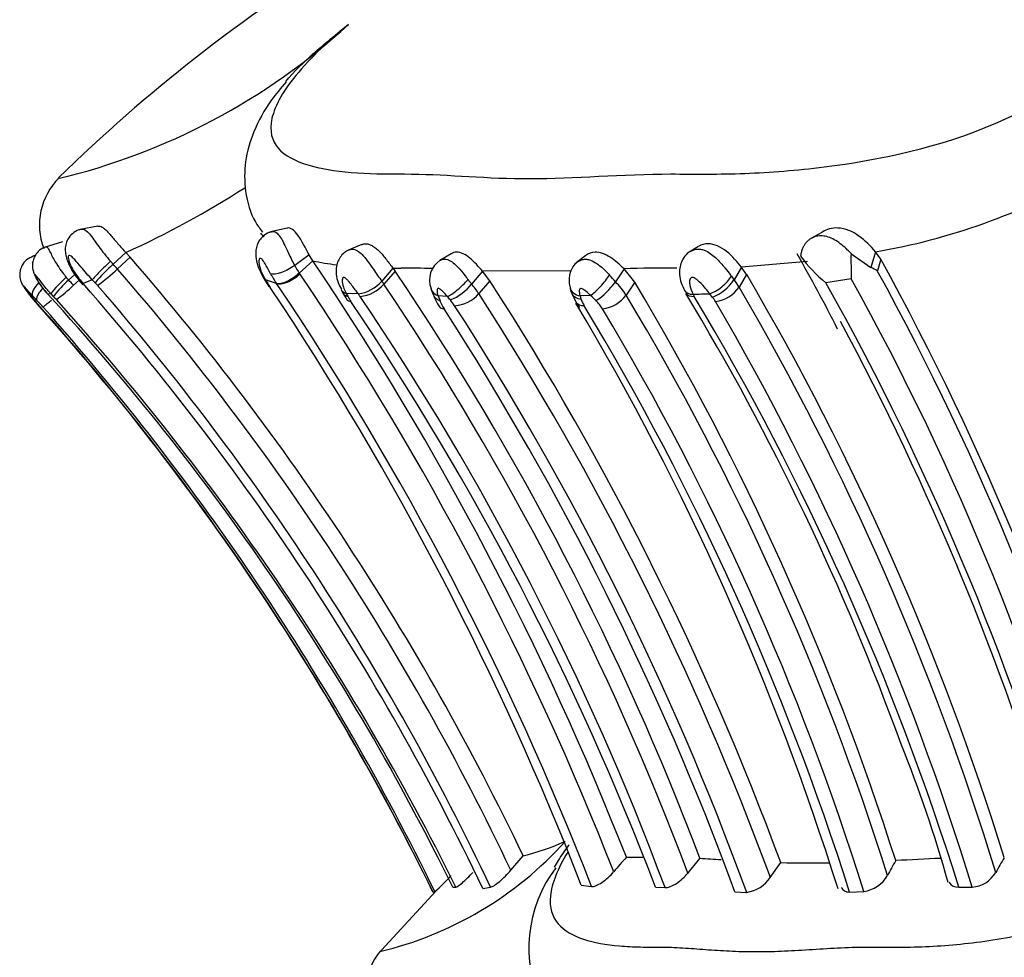
# Model space of a CAD drawing. Units: millimetres. Extents: x 0 to 1426, y 0 to 3437.
# Drawn here: x 1001 to 1022, y 3401 to 3421 of the extents above; entities that cross this region are included whole.
import ezdxf

# ---------------------------------------------------------------- set-up
doc = ezdxf.new("R2010")
doc.units = ezdxf.units.MM
doc.layers.add('DV2_Défaut', color=7, linetype='Continuous')
doc.layers.add('Défaut', color=7, linetype='Continuous')

# ---------------------------------------------------------------- blocks, each defined once
blk = doc.blocks.new('SE1')
at = {"layer": 'DV2_Défaut', "color": 7, "linetype": 'Continuous'}
for p, q in [((1002.834, 3416.516), (1002.466, 3416.449)), ((1006.752, 3416.477), (1006.405, 3416.397)), ((1017.826, 3416.388), (1017.599, 3416.26)), ((1002.1, 3416.19), (1001.723, 3416.077)), ((1008.299, 3416.136), (1008.002, 3416.012)), ((1003.413, 3415.97), (1003.149, 3415.727)), ((1003.413, 3415.97), (1003.504, 3415.872)), ((1010.152, 3415.946), (1009.913, 3415.804)), ((1015.27, 3416.096), (1015.078, 3415.978)), ((1018.428, 3415.95), (1018.84, 3415.662)), ((1018.935, 3415.987), (1018.84, 3415.662)), ((1019.044, 3415.833), (1018.935, 3415.987)), ((1001.543, 3415.917), (1001.458, 3415.883)), ((1001.54, 3415.913), (1001.464, 3415.882)), ((1003.095, 3415.789), (1003.149, 3415.727)), ((1003.504, 3415.872), (1003.24, 3415.63)), ((1007.209, 3415.922), (1006.909, 3415.702)), ((1007.282, 3415.801), (1007.005, 3415.546)), ((1007.282, 3415.801), (1007.209, 3415.922)), ((1012.937, 3415.908), (1012.74, 3415.756)), ((1017.528, 3415.785), (1016.162, 3415.668)), ((1019.044, 3415.833), (1018.974, 3415.592)), ((1007.005, 3415.546), (1007.019, 3415.526)), ((1008.944, 3415.646), (1008.712, 3415.379)), ((1008.988, 3415.584), (1008.756, 3415.317)), ((1008.944, 3415.646), (1008.988, 3415.584)), ((1010.799, 3415.583), (1010.572, 3415.318)), ((1012.632, 3415.591), (1010.799, 3415.583)), ((1010.95, 3415.384), (1010.799, 3415.583)), ((1013.729, 3415.631), (1013.551, 3415.363)), ((1013.95, 3415.356), (1013.729, 3415.631)), ((1016.162, 3415.668), (1016.006, 3415.405)), ((1016.268, 3415.518), (1016.162, 3415.668)), ((1002.353, 3415.516), (1002.228, 3415.401)), ((1002.444, 3415.401), (1002.327, 3415.294)), ((1002.512, 3415.346), (1002.528, 3415.327)), ((1002.718, 3415.406), (1002.528, 3415.327)), ((1002.776, 3415.345), (1002.718, 3415.406)), ((1006.259, 3415.453), (1006.306, 3415.375)), ((1006.532, 3415.332), (1006.304, 3415.406)), ((1010.95, 3415.384), (1010.721, 3415.12)), ((1013.95, 3415.356), (1013.771, 3415.091)), ((1016.268, 3415.518), (1016.112, 3415.256)), ((1018.434, 3415.428), (1017.908, 3415.342)), ((1001.863, 3415.117), (1001.797, 3415.107)), ((1001.914, 3415.062), (1001.863, 3415.117)), ((1007.87, 3415.206), (1007.909, 3415.131)), ((1008.227, 3415.113), (1007.977, 3415.123)), ((1007.977, 3415.123), (1008.017, 3415.052)), ((1015.557, 3415.049), (1015.502, 3415.119)), ((1001.476, 3415.079), (1001.443, 3415.068)), ((1001.443, 3415.068), (1001.493, 3415.009)), ((1010.069, 3415.061), (1009.879, 3415.072)), ((1009.879, 3415.072), (1009.918, 3414.969)), ((1013.037, 3415.082), (1012.818, 3415.072)), ((1011.385, 3403.185), (1011.641, 3403.484)), ((1013.778, 3403.454), (1014.117, 3403.453)), ((1016.758, 3403.037), (1016.976, 3403.342)), ((1009.837, 3402.756), (1008.621, 3401.441)), ((1009.774, 3402.731), (1009.809, 3402.742)), ((1010.184, 3402.832), (1010.246, 3402.836)), ((1010.802, 3402.81), (1010.964, 3402.834)), ((1012.842, 3402.874), (1013.053, 3402.848)), ((1014.381, 3402.832), (1014.577, 3402.825)), ((1016.025, 3402.737), (1016.268, 3402.726)), ((1018.4, 3402.734), (1018.692, 3402.746)), ((1020.66, 3402.834), (1020.936, 3402.836))]:
    blk.add_line(p, q, dxfattribs=at)
for centre, radius, start, end in [((1025.914, 3393.073), 34.183, 121.6246, 134.3452), ((998.869, 3430.688), 13.555, 283.3659, 312.4822), ((1002.99, 3416.541), 1.367, 134.7262, 200.7448), ((1016.703, 3429.111), 13.313, 279.6521, 299.6627), ((995.213, 3433.951), 19.762, 294.5159, 302.651), ((982.18, 3396.044), 40.379, 27.0189, 29.5312), ((1032.061, 3415.819), 13.633, 179.4482, 181.6452), ((1005.645, 3412.919), 3.757, 131.6224, 139.7751), ((1001.581, 3414.187), 2.198, 41.022, 44.4969), ((961.733, 3379.571), 55.341, 25.6014, 40.992), ((1008.611, 3422.041), 6.38, 257.9823, 262.4722), ((954.377, 3380.094), 63.828, 21.46846, 34.0163), ((1010.175, 3415.406), 0.475, 121.8606, 202.0938), ((1019.859, 3417.706), 3.065, 216.187, 230.4742), ((968.551, 3387.995), 57.658, 15.59396, 28.86961), ((1004.381, 3416.92), 2.466, 211.9479, 221.1088), ((1004.115, 3416.706), 2.102, 211.9481, 220.3011), ((1000.201, 3418.876), 4.446, 306.2212, 313.1092), ((961.772, 3379.601), 54.933, 25.4246, 40.9847), ((1008.346, 3416.579), 2.201, 208.4563, 214.5193), ((1008.487, 3416.567), 1.8, 208.7428, 214.5615), ((954.421, 3380.025), 63.458, 21.37355, 34.0173), ((1009.057, 3420.56), 4.915, 268.678, 270.698), ((960.298, 3382.582), 58.821, 20.76261, 34.12887), ((1009.285, 3402.912), 12.734, 87.8826, 90.7564), ((1014.479, 3398.834), 16.814, 88.8393, 92.5593), ((1018.416, 3414.678), 1.071, 58.6292, 66.6979), ((968.85, 3387.999), 57.217, 15.4032, 28.8334), ((1003.804, 3413.625), 2.374, 131.5815, 142.7563), ((998.262, 3411.639), 5.467, 41.9492, 43.4825), ((961.605, 3379.282), 54.534, 25.5587, 41.3734), ((1001.863, 3414.448), 1.28, 41.0084, 44.4582), ((1009.695, 3417.449), 3.974, 210.6836, 213.3573), ((1019.286, 3423.249), 15.167, 211.1398, 211.4715), ((1007.675, 3416.108), 1.536, 210.3926, 213.9901), ((954.027, 3379.961), 63.309, 21.19311, 33.96659), ((1008.103, 3415.912), 0.809, 278.793, 318.8218), ((1007.387, 3414.383), 1.658, 34.328, 36.9587), ((1009.737, 3415.974), 1.061, 291.8428, 321.82), ((1009.355, 3414.241), 1.624, 32.7356, 41.4944), ((959.308, 3382.018), 61.483, 20.29353, 32.86608), ((1012.395, 3416.163), 1.405, 302.259, 325.332), ((1011.059, 3413.3), 3.235, 39.6177, 42.904), ((1012.579, 3414.352), 1.403, 31.7822, 46.1312), ((964.996, 3386.048), 57.056, 17.6884, 30.909), ((1015.242, 3415.907), 0.914, 290.1784, 326.6708), ((1015.109, 3414.657), 1.168, 30.8343, 39.8208), ((966.659, 3386.387), 57.53, 17.24819, 30.42183), ((968.634, 3387.611), 56.541, 15.5979, 29.3705), ((969.065, 3388.042), 56.456, 15.197, 29.0176), ((999.819, 3417.906), 3.622, 306.5262, 313.8321), ((961.712, 3379.548), 54.479, 25.3037, 40.9984), ((953.17, 3379.678), 64.023, 21.2425, 33.75254), ((1009.369, 3415.924), 1.661, 206.8464, 214.4121), ((1008.205, 3415.78), 0.719, 274.5417, 319.9688), ((959.79, 3382.314), 59.05, 20.63756, 33.9799), ((1010.522, 3415.454), 0.824, 192.5819, 205.7546), ((1010.993, 3415.563), 1.301, 197.9286, 214.3999), ((1010.179, 3415.581), 0.712, 273.3842, 319.614), ((959.311, 3381.884), 61.218, 20.21435, 32.88187), ((1013.018, 3415.295), 0.409, 186.245, 202.3851), ((1013.897, 3415.596), 1.332, 197.0339, 215.0551), ((969.494, 3387.644), 53.166, 19.9626, 31.1227), ((1014.625, 3438.125), 23.023, 271.3256, 272.1831), ((1015.532, 3415.655), 0.704, 277.4467, 325.4507), ((967.119, 3386.551), 56.782, 16.9834, 30.3658), ((1012.585, 3424.712), 14.743, 220.8901, 221.754), ((1012.525, 3424.643), 14.648, 220.837, 222.0372), ((984.7, 3398.986), 23.247, 43.4971, 43.8103), ((1006.843, 3419.635), 7.072, 220.8489, 221.9687), ((997.43, 3411.035), 5.719, 41.7418, 43.7202), ((961.47, 3379.072), 53.784, 26.0947, 41.7845), ((998.125, 3419.352), 5.753, 308.3842, 310.6371), ((963.368, 3379.85), 52.152, 26.1463, 42.5347), ((999.034, 3412.345), 3.959, 42.0285, 43.3305), ((962.193, 3379.044), 53.62, 26.3412, 42.1054), ((1008.838, 3415.48), 0.926, 207.523, 214.3843), ((958.803, 3381.622), 59.487, 20.8879, 34.08078), ((1007.268, 3414.382), 1.205, 34.4086, 37.3084), ((960.337, 3382.587), 57.893, 20.46156, 34.12313), ((1010.66, 3415.245), 0.792, 200.3638, 213.7076), ((1008.31, 3413.477), 2.368, 39.6816, 42.0154), ((1009.399, 3414.344), 0.976, 32.6466, 41.332), ((963.787, 3385.733), 56.988, 17.4247, 30.8099), ((1014.219, 3415.495), 1.463, 196.8205, 199.9426), ((1013.369, 3415.173), 0.554, 198.5511, 213.2399), ((1011.887, 3413.816), 1.711, 42.6316, 47.7466), ((1012.537, 3414.343), 0.876, 31.724, 46.0737), ((1013.188, 3415.525), 0.728, 277.514, 323.3307), ((965.547, 3386.137), 56.249, 17.529, 30.9807), ((1015.787, 3415.426), 0.705, 206.7502, 211.0183), ((966.419, 3385.881), 56.829, 17.3557, 30.8969), ((1015.023, 3414.599), 0.698, 30.7873, 40.0886), ((966.057, 3386.005), 57.402, 17.04996, 30.28925), ((961.498, 3379.099), 53.751, 26.0829, 41.7724), ((961.824, 3379.34), 53.388, 25.9981, 41.6809), ((958.514, 3381.567), 61.284, 20.20858, 32.8447), ((959.066, 3381.82), 60.903, 20.07668, 32.86597), ((964.171, 3385.493), 56.903, 17.6374, 31.0806), ((965.314, 3386.042), 55.931, 17.3767, 30.9465), ((968.084, 3387.508), 56.953, 16.618, 28.3353), ((992.81, 3395.114), 28.716, 15.8023, 21.8366), ((1006.905, 3408.852), 7.561, 283.4974, 317.8495), ((1010.477, 3408.251), 4.907, 283.7176, 294.4226), ((1026.092, 3392.496), 16.485, 138.3364, 139.7267), ((1038.055, 3384.796), 29.415, 140.6825, 141.4516), ((1020.192, 3471.794), 68.534, 265.90573, 266.27289), ((1017.623, 3430.104), 26.769, 268.6114, 270.7548), ((1030.97, 3396.675), 13.413, 149.991, 151.4867), ((1024.125, 3316.711), 86.804, 92.53666, 93.14937), ((1028.472, 3399.304), 8.022, 148.9252, 151.4608), ((1014.513, 3401.575), 2.755, 142.9493, 205.6534), ((1020.895, 3403.451), 0.616, 273.887, 329.3911), ((1007.793, 3405.124), 3.121, 310.2535, 318.9417), ((1016.168, 3403.427), 0.707, 278.1448, 326.5588), ((1018.597, 3403.417), 0.678, 278.0937, 330.0025), ((1009.983, 3400.498), 1.652, 142.2805, 197.2512)]:
    blk.add_arc(centre, radius, start, end, dxfattribs=at)
for centre, major_axis, ratio, start_param, end_param in [((1002.992, 3415.657), (-0.288, -0.278), 0.062483, 4.285482, 5.902345), ((1006.82, 3415.588), (0.331, 0.225), 0.429758, 3.439604, 5.042163), ((1001.77, 3415.347), (-0.287, -0.278), 0.303432, 4.994726, 6.177478), ((1002.154, 3415.385), (0.291, 0.274), 0.091221, 1.399838, 3.00342), ((1006.601, 3415.659), (0.343, 0.206), 0.577876, 3.144971, 3.424126), ((1010.303, 3415.329), (-0.294, -0.271), 0.205207, 0.489465, 2.094366), ((1013.216, 3415.349), (-0.266, -0.298), 0.182616, 0.647354, 2.26445), ((1015.668, 3415.387), (0.308, 0.255), 0.37825, 3.870099, 5.479356), ((1008.223, 3415.391), (0.354, 0.186), 0.594215, 3.134604, 3.684643), ((1010.115, 3415.339), (0.384, 0.114), 0.722495, 3.054974, 3.139828), ((1010.115, 3415.339), (0.384, 0.114), 0.722495, 3.139828, 3.856313), ((1013, 3415.339), (0.388, 0.098), 0.673328, 3.107518, 3.13244), ((1013, 3415.339), (0.388, 0.098), 0.673328, 3.13244, 4.063717), ((1001.734, 3415.332), (0.303, 0.261), 0.253547, 3.143128, 3.235239)]:
    blk.add_ellipse(centre, major_axis=major_axis, ratio=ratio, start_param=start_param, end_param=end_param, dxfattribs=at)
for points, knots in [([(1008.024, 3420.692), (1007.558, 3420.313), (1007.159, 3419.924), (1006.605, 3419.219), (1006.452, 3418.902), (1006.36, 3418.152), (1006.74, 3417.9), (1007.547, 3417.686), (1007.863, 3417.643), (1008.554, 3417.596), (1008.938, 3417.599), (1010.114, 3417.587), (1010.893, 3417.498), (1012.687, 3417.503), (1013.701, 3417.597), (1015.194, 3417.596), (1015.701, 3417.588), (1016.759, 3417.63), (1017.306, 3417.672), (1019.009, 3417.884), (1020.262, 3418.144), (1022.011, 3418.899), (1022.559, 3419.213), (1023.461, 3419.93), (1023.796, 3420.314), (1024.025, 3420.692)], [0, 0, 0, 0, 0.0625, 0.0625, 0.125, 0.125, 0.25, 0.25, 0.3125, 0.3125, 0.375, 0.375, 0.5, 0.5, 0.625, 0.625, 0.6875, 0.6875, 0.75, 0.75, 0.875, 0.875, 0.9375, 0.9375, 1, 1, 1, 1]), ([(1006.724, 3419.513), (1006.897, 3419.717), (1007.09, 3419.904), (1007.526, 3420.293), (1007.775, 3420.495), (1008.024, 3420.692)], [0, 0, 0, 0, 0.453563, 0.453563, 1, 1, 1, 1]), ([(1006.735, 3419.503), (1006.617, 3419.367), (1006.352, 3419.055), (1006.052, 3418.506), (1005.866, 3417.869), (1005.864, 3417.223), (1006.015, 3416.692), (1006.186, 3416.469), (1006.244, 3416.395)], [0, 0, 0, 0, 0.131045, 0.350695, 0.542493, 0.722963, 0.921119, 1, 1, 1, 1]), ([(1002.508, 3416.45), (1002.482, 3416.447), (1002.411, 3416.438), (1002.301, 3416.366), (1002.21, 3416.255), (1002.163, 3416.129), (1002.153, 3416.007), (1002.173, 3415.885), (1002.224, 3415.727), (1002.305, 3415.584), (1002.365, 3415.499), (1002.38, 3415.477)], [0, 0, 0, 0, 0.06003, 0.186705, 0.307518, 0.413652, 0.516346, 0.613186, 0.725019, 0.940754, 1, 1, 1, 1]), ([(1002.505, 3416.456), (1002.552, 3416.466), (1002.603, 3416.424), (1002.688, 3416.321), (1002.719, 3416.28), (1002.783, 3416.192), (1002.817, 3416.144), (1002.927, 3415.993), (1003.006, 3415.89), (1003.095, 3415.789)], [0, 0, 0, 0, 0.333333, 0.333333, 0.5, 0.5, 0.666667, 0.666667, 1, 1, 1, 1]), ([(1002.834, 3416.516), (1002.847, 3416.519), (1002.876, 3416.518), (1002.925, 3416.497), (1002.98, 3416.456), (1003.04, 3416.397), (1003.104, 3416.324), (1003.173, 3416.242), (1003.248, 3416.153), (1003.328, 3416.061), (1003.385, 3416.001), (1003.413, 3415.97)], [0, 0, 0, 0, 0.096548, 0.209706, 0.32235, 0.435376, 0.548043, 0.661036, 0.773654, 0.886882, 1, 1, 1, 1]), ([(1006.441, 3416.398), (1006.416, 3416.394), (1006.352, 3416.384), (1006.258, 3416.319), (1006.179, 3416.229), (1006.128, 3416.127), (1006.1, 3416.01), (1006.1, 3415.863), (1006.153, 3415.632), (1006.247, 3415.474), (1006.324, 3415.352)], [0, 0, 0, 0, 0.050194, 0.152618, 0.236216, 0.316342, 0.409044, 0.517382, 0.680898, 1, 1, 1, 1]), ([(1006.44, 3416.405), (1006.442, 3416.405), (1006.444, 3416.405), (1006.446, 3416.406), (1006.467, 3416.409), (1006.49, 3416.405), (1006.512, 3416.393), (1006.534, 3416.381), (1006.557, 3416.362), (1006.579, 3416.335), (1006.603, 3416.306), (1006.627, 3416.268), (1006.65, 3416.224), (1006.674, 3416.18), (1006.698, 3416.128), (1006.723, 3416.075), (1006.741, 3416.036), (1006.759, 3415.997), (1006.778, 3415.958), (1006.82, 3415.87), (1006.865, 3415.782), (1006.909, 3415.702), (1006.909, 3415.702), (1006.909, 3415.702), (1006.909, 3415.702)], [0, 0, 0, 0, 0.012735, 0.012735, 0.012735, 0.155589, 0.155589, 0.155589, 0.299404, 0.299404, 0.299404, 0.456918, 0.456918, 0.456918, 0.618359, 0.618359, 0.618359, 0.735306, 0.735306, 0.735306, 0.999946, 0.999946, 0.999946, 1, 1, 1, 1]), ([(1007.209, 3415.922), (1007.135, 3416.058), (1007.055, 3416.219), (1006.899, 3416.436), (1006.822, 3416.487), (1006.758, 3416.478), (1006.756, 3416.478), (1006.754, 3416.477)], [0, 0, 0, 0, 0.491844, 0.491844, 0.983689, 0.983689, 1, 1, 1, 1]), ([(1018.935, 3415.987), (1018.839, 3416.098), (1018.721, 3416.222), (1018.465, 3416.403), (1018.308, 3416.471), (1018.041, 3416.484), (1017.924, 3416.455), (1017.833, 3416.393)], [0, 0, 0, 0, 0.361061, 0.361061, 0.722122, 0.722122, 1, 1, 1, 1]), ([(1008.301, 3416.137), (1008.303, 3416.138), (1008.324, 3416.147), (1008.357, 3416.154), (1008.402, 3416.151), (1008.438, 3416.144), (1008.474, 3416.132), (1008.511, 3416.114), (1008.549, 3416.092), (1008.599, 3416.055), (1008.663, 3415.997), (1008.738, 3415.915), (1008.834, 3415.794), (1008.9, 3415.705), (1008.944, 3415.646)], [0, 0, 0, 0, 0.011001, 0.12032, 0.175474, 0.230575, 0.285271, 0.340145, 0.395471, 0.450295, 0.560228, 0.669904, 0.780156, 1, 1, 1, 1]), ([(1016.162, 3415.668), (1016.07, 3415.781), (1015.972, 3415.896), (1015.731, 3416.087), (1015.6, 3416.149), (1015.4, 3416.154), (1015.331, 3416.135), (1015.275, 3416.099)], [0, 0, 0, 0, 0.388277, 0.388277, 0.776553, 0.776553, 1, 1, 1, 1]), ([(1018.429, 3415.95), (1018.406, 3415.975), (1018.345, 3416.038), (1018.242, 3416.131), (1018.118, 3416.219), (1017.992, 3416.283), (1017.866, 3416.317), (1017.762, 3416.318), (1017.685, 3416.301), (1017.629, 3416.279), (1017.576, 3416.248), (1017.528, 3416.209), (1017.484, 3416.16), (1017.447, 3416.103), (1017.417, 3416.037), (1017.395, 3415.968), (1017.387, 3415.92), (1017.385, 3415.896)], [0, 0, 0, 0, 0.067969, 0.177448, 0.279997, 0.37641, 0.467812, 0.555616, 0.599864, 0.644164, 0.689301, 0.736253, 0.785463, 0.836616, 0.890651, 0.947168, 1, 1, 1, 1]), ([(1001.766, 3416.084), (1001.751, 3416.082), (1001.69, 3416.071), (1001.6, 3416.002), (1001.525, 3415.902), (1001.488, 3415.806), (1001.476, 3415.72), (1001.481, 3415.644), (1001.496, 3415.576), (1001.527, 3415.493), (1001.599, 3415.358), (1001.697, 3415.209), (1001.778, 3415.129), (1001.8, 3415.108)], [0, 0, 0, 0, 0.032932, 0.158597, 0.255978, 0.337264, 0.406864, 0.466807, 0.523067, 0.58215, 0.704947, 0.932073, 1, 1, 1, 1]), ([(1001.764, 3416.089), (1001.765, 3416.09), (1001.767, 3416.09), (1001.768, 3416.09), (1001.773, 3416.09), (1001.779, 3416.086), (1001.786, 3416.079), (1001.796, 3416.068), (1001.808, 3416.047), (1001.822, 3416.021), (1001.834, 3415.998), (1001.848, 3415.971), (1001.863, 3415.941), (1001.896, 3415.877), (1001.938, 3415.798), (1001.987, 3415.72), (1001.99, 3415.714), (1001.994, 3415.709), (1001.997, 3415.703), (1002.029, 3415.654), (1002.064, 3415.604), (1002.101, 3415.555), (1002.126, 3415.522), (1002.152, 3415.489), (1002.179, 3415.457)], [0, 0, 0, 0, 0.021748, 0.021748, 0.021748, 0.118458, 0.118458, 0.118458, 0.272467, 0.272467, 0.272467, 0.404042, 0.404042, 0.404042, 0.687843, 0.687843, 0.687843, 0.707152, 0.707152, 0.707152, 0.88238, 0.88238, 0.88238, 1, 1, 1, 1]), ([(1008.041, 3416.027), (1007.999, 3416.006), (1007.93, 3415.97), (1007.846, 3415.876), (1007.792, 3415.77), (1007.764, 3415.649), (1007.765, 3415.505), (1007.799, 3415.349), (1007.847, 3415.259), (1007.875, 3415.209)], [0, 0, 0, 0, 0.126033, 0.249389, 0.36641, 0.489564, 0.632982, 0.828198, 1, 1, 1, 1]), ([(1008.04, 3416.028), (1008.041, 3416.028), (1008.042, 3416.028), (1008.042, 3416.028), (1008.062, 3416.036), (1008.083, 3416.041), (1008.105, 3416.04), (1008.138, 3416.04), (1008.173, 3416.028), (1008.208, 3416.007), (1008.241, 3415.988), (1008.274, 3415.96), (1008.307, 3415.927), (1008.342, 3415.89), (1008.378, 3415.846), (1008.412, 3415.8), (1008.455, 3415.743), (1008.497, 3415.682), (1008.539, 3415.623), (1008.597, 3415.539), (1008.655, 3415.455), (1008.712, 3415.379), (1008.712, 3415.379), (1008.712, 3415.379), (1008.712, 3415.379)], [0, 0, 0, 0, 0.003039, 0.003039, 0.003039, 0.097987, 0.097987, 0.097987, 0.246868, 0.246868, 0.246868, 0.387995, 0.387995, 0.387995, 0.543141, 0.543141, 0.543141, 0.732152, 0.732152, 0.732152, 0.999949, 0.999949, 0.999949, 1, 1, 1, 1]), ([(1010.799, 3415.583), (1010.715, 3415.68), (1010.629, 3415.778), (1010.442, 3415.931), (1010.347, 3415.976), (1010.224, 3415.978), (1010.186, 3415.967), (1010.155, 3415.947)], [0, 0, 0, 0, 0.397879, 0.397879, 0.795758, 0.795758, 1, 1, 1, 1]), ([(1013.729, 3415.631), (1013.639, 3415.719), (1013.545, 3415.805), (1013.337, 3415.938), (1013.228, 3415.978), (1013.055, 3415.977), (1012.987, 3415.952), (1012.937, 3415.908)], [0, 0, 0, 0, 0.363706, 0.363706, 0.727412, 0.727412, 1, 1, 1, 1]), ([(1015.11, 3415.995), (1015.104, 3415.993), (1015.058, 3415.973), (1014.984, 3415.895), (1014.913, 3415.778), (1014.879, 3415.645), (1014.876, 3415.5), (1014.907, 3415.34), (1014.954, 3415.246), (1014.983, 3415.192)], [0, 0, 0, 0, 0.018713, 0.169766, 0.323007, 0.461812, 0.610286, 0.805445, 1, 1, 1, 1]), ([(1015.109, 3415.997), (1015.116, 3416.001), (1015.123, 3416.005), (1015.13, 3416.009), (1015.171, 3416.029), (1015.218, 3416.041), (1015.264, 3416.041), (1015.294, 3416.042), (1015.325, 3416.037), (1015.354, 3416.03), (1015.4, 3416.018), (1015.445, 3415.997), (1015.488, 3415.97), (1015.525, 3415.947), (1015.561, 3415.92), (1015.595, 3415.891), (1015.668, 3415.828), (1015.736, 3415.752), (1015.799, 3415.676), (1015.806, 3415.668), (1015.812, 3415.659), (1015.819, 3415.651), (1015.859, 3415.602), (1015.897, 3415.553), (1015.933, 3415.505), (1015.939, 3415.496), (1015.945, 3415.488), (1015.951, 3415.48)], [0, 0, 0, 0, 0.025805, 0.025805, 0.025805, 0.174354, 0.174354, 0.174354, 0.267289, 0.267289, 0.267289, 0.408681, 0.408681, 0.408681, 0.527646, 0.527646, 0.527646, 0.782965, 0.782965, 0.782965, 0.810713, 0.810713, 0.810713, 0.972551, 0.972551, 0.972551, 1, 1, 1, 1]), ([(1001.467, 3415.876), (1001.437, 3415.865), (1001.366, 3415.837), (1001.282, 3415.745), (1001.231, 3415.636), (1001.213, 3415.542), (1001.216, 3415.463), (1001.23, 3415.398), (1001.249, 3415.346), (1001.274, 3415.296), (1001.328, 3415.206), (1001.387, 3415.136), (1001.44, 3415.076)], [0, 0, 0, 0, 0.087332, 0.241337, 0.353412, 0.447899, 0.527175, 0.590999, 0.645259, 0.698034, 0.775673, 1, 1, 1, 1]), ([(1002.718, 3415.406), (1002.637, 3415.493), (1002.559, 3415.584), (1002.486, 3415.671), (1002.441, 3415.725), (1002.397, 3415.778), (1002.355, 3415.823), (1002.33, 3415.85), (1002.304, 3415.875), (1002.281, 3415.893), (1002.269, 3415.902), (1002.258, 3415.909), (1002.248, 3415.911), (1002.241, 3415.912), (1002.235, 3415.911), (1002.23, 3415.907), (1002.226, 3415.904), (1002.223, 3415.898), (1002.221, 3415.89), (1002.219, 3415.883), (1002.219, 3415.873), (1002.22, 3415.861), (1002.221, 3415.847), (1002.225, 3415.83), (1002.23, 3415.814), (1002.236, 3415.792), (1002.244, 3415.769), (1002.253, 3415.747), (1002.274, 3415.695), (1002.3, 3415.643), (1002.331, 3415.593)], [0, 0, 0, 0, 0.292918, 0.292918, 0.292918, 0.472782, 0.472782, 0.472782, 0.581872, 0.581872, 0.581872, 0.63851, 0.63851, 0.63851, 0.677775, 0.677775, 0.677775, 0.712697, 0.712697, 0.712697, 0.749336, 0.749336, 0.749336, 0.795602, 0.795602, 0.795602, 0.857169, 0.857169, 0.857169, 1, 1, 1, 1]), ([(1006.411, 3415.53), (1006.382, 3415.583), (1006.352, 3415.639), (1006.321, 3415.695), (1006.309, 3415.715), (1006.298, 3415.735), (1006.286, 3415.755), (1006.276, 3415.771), (1006.266, 3415.788), (1006.256, 3415.802), (1006.248, 3415.813), (1006.24, 3415.823), (1006.232, 3415.83), (1006.224, 3415.838), (1006.217, 3415.843), (1006.211, 3415.846), (1006.204, 3415.85), (1006.198, 3415.851), (1006.192, 3415.85), (1006.185, 3415.848), (1006.18, 3415.841), (1006.176, 3415.832), (1006.169, 3415.814), (1006.167, 3415.79), (1006.169, 3415.763), (1006.171, 3415.718), (1006.185, 3415.665), (1006.204, 3415.611), (1006.228, 3415.543), (1006.262, 3415.474), (1006.304, 3415.406)], [0, 0, 0, 0, 0.165356, 0.165356, 0.165356, 0.22494, 0.22494, 0.22494, 0.273897, 0.273897, 0.273897, 0.311695, 0.311695, 0.311695, 0.347721, 0.347721, 0.347721, 0.386626, 0.386626, 0.386626, 0.445882, 0.445882, 0.445882, 0.56174, 0.56174, 0.56174, 0.754402, 0.754402, 0.754402, 1, 1, 1, 1]), ([(1009.924, 3415.811), (1009.925, 3415.812), (1009.926, 3415.813), (1009.927, 3415.813), (1009.956, 3415.829), (1009.989, 3415.837), (1010.023, 3415.835), (1010.054, 3415.833), (1010.086, 3415.823), (1010.118, 3415.806), (1010.151, 3415.789), (1010.185, 3415.764), (1010.217, 3415.735), (1010.254, 3415.703), (1010.29, 3415.664), (1010.326, 3415.623), (1010.373, 3415.57), (1010.419, 3415.511), (1010.464, 3415.455), (1010.475, 3415.441), (1010.487, 3415.426), (1010.498, 3415.412)], [0, 0, 0, 0, 0.007304, 0.007304, 0.007304, 0.18587, 0.18587, 0.18587, 0.346528, 0.346528, 0.346528, 0.511719, 0.511719, 0.511719, 0.696608, 0.696608, 0.696608, 0.939039, 0.939039, 0.939039, 1, 1, 1, 1]), ([(1012.771, 3415.775), (1012.757, 3415.766), (1012.711, 3415.735), (1012.649, 3415.649), (1012.605, 3415.537), (1012.588, 3415.42), (1012.593, 3415.318), (1012.609, 3415.263), (1012.615, 3415.244)], [0, 0, 0, 0, 0.074411, 0.295207, 0.493652, 0.671178, 0.900538, 1, 1, 1, 1]), ([(1012.769, 3415.778), (1012.784, 3415.79), (1012.801, 3415.8), (1012.818, 3415.808), (1012.847, 3415.822), (1012.878, 3415.83), (1012.911, 3415.832), (1012.939, 3415.834), (1012.968, 3415.831), (1012.997, 3415.824), (1013.045, 3415.813), (1013.094, 3415.79), (1013.14, 3415.76), (1013.171, 3415.741), (1013.201, 3415.719), (1013.231, 3415.694), (1013.288, 3415.647), (1013.344, 3415.592), (1013.397, 3415.536), (1013.408, 3415.525), (1013.418, 3415.514), (1013.429, 3415.503)], [0, 0, 0, 0, 0.086229, 0.086229, 0.086229, 0.228793, 0.228793, 0.228793, 0.351232, 0.351232, 0.351232, 0.555335, 0.555335, 0.555335, 0.687598, 0.687598, 0.687598, 0.94856, 0.94856, 0.94856, 1, 1, 1, 1]), ([(1006.909, 3415.702), (1006.828, 3415.643), (1006.726, 3415.589), (1006.54, 3415.525), (1006.458, 3415.515), (1006.411, 3415.53)], [0, 0, 0, 0, 0.5, 0.5, 1, 1, 1, 1]), ([(1007.005, 3415.546), (1006.931, 3415.475), (1006.836, 3415.411), (1006.66, 3415.331), (1006.58, 3415.317), (1006.532, 3415.332)], [0, 0, 0, 0, 0.5, 0.5, 1, 1, 1, 1]), ([(1001.863, 3415.117), (1001.837, 3415.144), (1001.812, 3415.172), (1001.787, 3415.201), (1001.755, 3415.238), (1001.724, 3415.276), (1001.694, 3415.314), (1001.654, 3415.364), (1001.616, 3415.415), (1001.584, 3415.457), (1001.574, 3415.47), (1001.565, 3415.481), (1001.557, 3415.491), (1001.551, 3415.498), (1001.545, 3415.505), (1001.54, 3415.508), (1001.539, 3415.51), (1001.537, 3415.511), (1001.536, 3415.511), (1001.535, 3415.511), (1001.534, 3415.509), (1001.535, 3415.506), (1001.535, 3415.505), (1001.535, 3415.505), (1001.535, 3415.504), (1001.536, 3415.499), (1001.538, 3415.491), (1001.542, 3415.482), (1001.547, 3415.468), (1001.555, 3415.452), (1001.564, 3415.435), (1001.58, 3415.403), (1001.6, 3415.368), (1001.622, 3415.334), (1001.667, 3415.265), (1001.719, 3415.197), (1001.775, 3415.132), (1001.782, 3415.124), (1001.79, 3415.115), (1001.797, 3415.107)], [0, 0, 0, 0, 0.09853, 0.09853, 0.09853, 0.229358, 0.229358, 0.229358, 0.403875, 0.403875, 0.403875, 0.454584, 0.454584, 0.454584, 0.494539, 0.494539, 0.494539, 0.511142, 0.511142, 0.511142, 0.532946, 0.532946, 0.532946, 0.537372, 0.537372, 0.537372, 0.575193, 0.575193, 0.575193, 0.633411, 0.633411, 0.633411, 0.745148, 0.745148, 0.745148, 0.970466, 0.970466, 0.970466, 1, 1, 1, 1]), ([(1002.179, 3415.457), (1002.195, 3415.439), (1002.212, 3415.42), (1002.228, 3415.401), (1002.228, 3415.401), (1002.228, 3415.401), (1002.228, 3415.401)], [0, 0, 0, 0, 0.999197, 0.999197, 0.999197, 1, 1, 1, 1]), ([(1008.227, 3415.113), (1008.185, 3415.169), (1008.141, 3415.229), (1008.095, 3415.288), (1008.07, 3415.321), (1008.044, 3415.354), (1008.016, 3415.385), (1008.003, 3415.4), (1007.988, 3415.415), (1007.974, 3415.427), (1007.964, 3415.435), (1007.954, 3415.442), (1007.945, 3415.447), (1007.94, 3415.45), (1007.935, 3415.452), (1007.93, 3415.453), (1007.929, 3415.453), (1007.927, 3415.453), (1007.926, 3415.453), (1007.922, 3415.453), (1007.919, 3415.452), (1007.916, 3415.451), (1007.909, 3415.447), (1007.904, 3415.441), (1007.901, 3415.433), (1007.897, 3415.424), (1007.894, 3415.412), (1007.893, 3415.4), (1007.889, 3415.357), (1007.9, 3415.305), (1007.918, 3415.255), (1007.931, 3415.217), (1007.948, 3415.178), (1007.968, 3415.141), (1007.971, 3415.135), (1007.974, 3415.129), (1007.977, 3415.123)], [0, 0, 0, 0, 0.229871, 0.229871, 0.229871, 0.355156, 0.355156, 0.355156, 0.416555, 0.416555, 0.416555, 0.45686, 0.45686, 0.45686, 0.477564, 0.477564, 0.477564, 0.484373, 0.484373, 0.484373, 0.503936, 0.503936, 0.503936, 0.550322, 0.550322, 0.550322, 0.608393, 0.608393, 0.608393, 0.818875, 0.818875, 0.818875, 0.974748, 0.974748, 0.974748, 1, 1, 1, 1]), ([(1010.498, 3415.412), (1010.523, 3415.38), (1010.548, 3415.349), (1010.572, 3415.318), (1010.572, 3415.318), (1010.572, 3415.318), (1010.572, 3415.318)], [0, 0, 0, 0, 0.999511, 0.999511, 0.999511, 1, 1, 1, 1]), ([(1015.502, 3415.119), (1015.497, 3415.126), (1015.491, 3415.133), (1015.486, 3415.14), (1015.456, 3415.178), (1015.425, 3415.217), (1015.392, 3415.255), (1015.349, 3415.306), (1015.301, 3415.358), (1015.247, 3415.401), (1015.231, 3415.414), (1015.215, 3415.425), (1015.199, 3415.435), (1015.185, 3415.443), (1015.171, 3415.449), (1015.158, 3415.453), (1015.152, 3415.454), (1015.146, 3415.455), (1015.141, 3415.455), (1015.134, 3415.455), (1015.129, 3415.453), (1015.124, 3415.451), (1015.123, 3415.45), (1015.121, 3415.45), (1015.12, 3415.449), (1015.112, 3415.444), (1015.106, 3415.437), (1015.101, 3415.429), (1015.093, 3415.416), (1015.089, 3415.401), (1015.087, 3415.386), (1015.083, 3415.355), (1015.086, 3415.322), (1015.093, 3415.289), (1015.104, 3415.228), (1015.128, 3415.166), (1015.158, 3415.109)], [0, 0, 0, 0, 0.028478, 0.028478, 0.028478, 0.182731, 0.182731, 0.182731, 0.390246, 0.390246, 0.390246, 0.448312, 0.448312, 0.448312, 0.494554, 0.494554, 0.494554, 0.514099, 0.514099, 0.514099, 0.53709, 0.53709, 0.53709, 0.54212, 0.54212, 0.54212, 0.58255, 0.58255, 0.58255, 0.643751, 0.643751, 0.643751, 0.767662, 0.767662, 0.767662, 1, 1, 1, 1]), ([(1015.951, 3415.48), (1015.97, 3415.455), (1015.988, 3415.43), (1016.006, 3415.405), (1016.006, 3415.405), (1016.006, 3415.405), (1016.006, 3415.405)], [0, 0, 0, 0, 0.999399, 0.999399, 0.999399, 1, 1, 1, 1]), ([(1001.476, 3415.079), (1001.453, 3415.103), (1001.43, 3415.128), (1001.409, 3415.151), (1001.386, 3415.177), (1001.364, 3415.201), (1001.345, 3415.224), (1001.332, 3415.239), (1001.32, 3415.253), (1001.31, 3415.264), (1001.305, 3415.27), (1001.3, 3415.274), (1001.296, 3415.278), (1001.294, 3415.28), (1001.292, 3415.282), (1001.291, 3415.282), (1001.291, 3415.282), (1001.29, 3415.282), (1001.29, 3415.282), (1001.29, 3415.282), (1001.29, 3415.281), (1001.291, 3415.279), (1001.292, 3415.275), (1001.295, 3415.269), (1001.298, 3415.263), (1001.304, 3415.253), (1001.312, 3415.241), (1001.32, 3415.228), (1001.339, 3415.199), (1001.362, 3415.168), (1001.385, 3415.138), (1001.403, 3415.114), (1001.423, 3415.091), (1001.443, 3415.068)], [0, 0, 0, 0, 0.155473, 0.155473, 0.155473, 0.320039, 0.320039, 0.320039, 0.424033, 0.424033, 0.424033, 0.47368, 0.47368, 0.47368, 0.504962, 0.504962, 0.504962, 0.511403, 0.511403, 0.511403, 0.537303, 0.537303, 0.537303, 0.58597, 0.58597, 0.58597, 0.669376, 0.669376, 0.669376, 0.856462, 0.856462, 0.856462, 1, 1, 1, 1]), ([(1001.692, 3415.234), (1001.665, 3415.202), (1001.64, 3415.17), (1001.573, 3415.072), (1001.552, 3415.015), (1001.563, 3414.987)], [0, 0, 0, 0, 0.299559, 0.299559, 1, 1, 1, 1]), ([(1010.069, 3415.061), (1010.061, 3415.071), (1010.052, 3415.08), (1010.044, 3415.09), (1010.017, 3415.12), (1009.989, 3415.15), (1009.96, 3415.179), (1009.946, 3415.191), (1009.933, 3415.204), (1009.918, 3415.214), (1009.911, 3415.219), (1009.903, 3415.224), (1009.895, 3415.228), (1009.891, 3415.23), (1009.887, 3415.231), (1009.883, 3415.231), (1009.88, 3415.232), (1009.877, 3415.231), (1009.875, 3415.229), (1009.874, 3415.229), (1009.874, 3415.228), (1009.873, 3415.228), (1009.867, 3415.223), (1009.863, 3415.216), (1009.86, 3415.207), (1009.857, 3415.198), (1009.856, 3415.189), (1009.856, 3415.178), (1009.857, 3415.149), (1009.864, 3415.116), (1009.875, 3415.083), (1009.877, 3415.079), (1009.878, 3415.075), (1009.879, 3415.072)], [0, 0, 0, 0, 0.07172, 0.07172, 0.07172, 0.298716, 0.298716, 0.298716, 0.399881, 0.399881, 0.399881, 0.454941, 0.454941, 0.454941, 0.484938, 0.484938, 0.484938, 0.51348, 0.51348, 0.51348, 0.522359, 0.522359, 0.522359, 0.611943, 0.611943, 0.611943, 0.704776, 0.704776, 0.704776, 0.969847, 0.969847, 0.969847, 1, 1, 1, 1]), ([(1012.843, 3414.996), (1012.753, 3415.012), (1012.683, 3415.057), (1012.651, 3415.124), (1012.648, 3415.13), (1012.646, 3415.136)], [0, 0, 0, 0, 0.91509, 0.91509, 1, 1, 1, 1]), ([(1013.037, 3415.082), (1013.029, 3415.089), (1013.022, 3415.096), (1013.014, 3415.104), (1012.983, 3415.133), (1012.95, 3415.162), (1012.915, 3415.188), (1012.903, 3415.196), (1012.891, 3415.204), (1012.878, 3415.211), (1012.866, 3415.218), (1012.854, 3415.224), (1012.842, 3415.227), (1012.839, 3415.227), (1012.835, 3415.228), (1012.833, 3415.228), (1012.829, 3415.227), (1012.826, 3415.226), (1012.824, 3415.225), (1012.818, 3415.222), (1012.814, 3415.217), (1012.811, 3415.212), (1012.806, 3415.204), (1012.804, 3415.193), (1012.803, 3415.183), (1012.8, 3415.157), (1012.804, 3415.13), (1012.81, 3415.103), (1012.812, 3415.093), (1012.815, 3415.082), (1012.818, 3415.072)], [0, 0, 0, 0, 0.064231, 0.064231, 0.064231, 0.325978, 0.325978, 0.325978, 0.412497, 0.412497, 0.412497, 0.496337, 0.496337, 0.496337, 0.518147, 0.518147, 0.518147, 0.54418, 0.54418, 0.54418, 0.599539, 0.599539, 0.599539, 0.693584, 0.693584, 0.693584, 0.915128, 0.915128, 0.915128, 1, 1, 1, 1]), ([(1014.978, 3415.19), (1014.978, 3415.189), (1014.979, 3415.188), (1015.007, 3415.135), (1015.074, 3415.104), (1015.158, 3415.109)], [0, 0, 0, 0, 0.023539, 0.023539, 1, 1, 1, 1]), ([(1015.012, 3415.129), (1015.012, 3415.129), (1015.012, 3415.129), (1015.037, 3415.082), (1015.1, 3415.057), (1015.183, 3415.063)], [0, 0, 0, 0, 0.000185, 0.000185, 1, 1, 1, 1]), ([(1012.565, 3403.559), (1012.35, 3403.218), (1012, 3402.303), (1012.604, 3401.771), (1013.482, 3401.622), (1013.99, 3401.597), (1014.257, 3401.594), (1014.414, 3401.595), (1014.65, 3401.595), (1015.001, 3401.577), (1015.476, 3401.54), (1015.971, 3401.507), (1016.495, 3401.496), (1017.05, 3401.511), (1017.63, 3401.546), (1018.226, 3401.584), (1018.676, 3401.598), (1018.974, 3401.595), (1019.173, 3401.591), (1019.527, 3401.59), (1020.253, 3401.609), (1021.358, 3401.714), (1022.779, 3402.018), (1024.256, 3402.596), (1025.22, 3403.288), (1025.611, 3403.712), (1025.676, 3403.783)], [0, 0, 0, 0, 0.072824, 0.213074, 0.283028, 0.317843, 0.335251, 0.343961, 0.352672, 0.387504, 0.422362, 0.457177, 0.491898, 0.526642, 0.561505, 0.596387, 0.631251, 0.639969, 0.648688, 0.666125, 0.700946, 0.770152, 0.840183, 0.911447, 0.985166, 1, 1, 1, 1]), ([(1012.59, 3403.71), (1012.586, 3403.706), (1012.545, 3403.652), (1012.467, 3403.545), (1012.369, 3403.396), (1012.31, 3403.296), (1012.284, 3403.25)], [0, 0, 0, 0, 0.032058, 0.371809, 0.716537, 1, 1, 1, 1]), ([(1010.246, 3402.836), (1010.265, 3402.836), (1010.316, 3402.871), (1010.446, 3402.984), (1010.524, 3403.06), (1010.596, 3403.137)], [0, 0, 0, 0, 0.5, 0.5, 1, 1, 1, 1]), ([(1010.964, 3402.834), (1011.003, 3402.841), (1011.075, 3402.887), (1011.232, 3403.019), (1011.316, 3403.104), (1011.385, 3403.185)], [0, 0, 0, 0, 0.5, 0.5, 1, 1, 1, 1]), ([(1013.053, 3402.848), (1013.104, 3402.843), (1013.186, 3402.877), (1013.356, 3402.991), (1013.445, 3403.071), (1013.514, 3403.152)], [0, 0, 0, 0, 0.5, 0.5, 1, 1, 1, 1]), ([(1014.577, 3402.825), (1014.639, 3402.822), (1014.727, 3402.856), (1014.902, 3402.969), (1014.987, 3403.047), (1015.05, 3403.127)], [0, 0, 0, 0, 0.5, 0.5, 1, 1, 1, 1]), ([(1020.463, 3402.94), (1020.466, 3402.934), (1020.468, 3402.929), (1020.501, 3402.866), (1020.57, 3402.832), (1020.66, 3402.834)], [0, 0, 0, 0, 0.083325, 0.083325, 1, 1, 1, 1]), ([(1018.233, 3402.825), (1018.233, 3402.825), (1018.234, 3402.824), (1018.254, 3402.766), (1018.315, 3402.731), (1018.4, 3402.734)], [0, 0, 0, 0, 0.005486, 0.005486, 1, 1, 1, 1])]:
    blk.add_open_spline(points, degree=3, knots=knots, dxfattribs=at)
for points in [[(1006.277, 3416.288), (1006.252, 3416.315), (1006.229, 3416.344), (1006.208, 3416.374)], [(1002.331, 3415.593), (1002.316, 3415.587), (1002.308, 3415.586), (1002.306, 3415.588)], [(1002.512, 3415.346), (1002.498, 3415.339), (1002.491, 3415.337), (1002.489, 3415.339)], [(1008.016, 3415.052), (1007.967, 3415.067), (1007.93, 3415.095), (1007.91, 3415.132)], [(1001.479, 3415.044), (1001.474, 3415.026), (1001.477, 3415.013), (1001.489, 3415.007)], [(1007.99, 3414.999), (1008.006, 3414.976), (1008.035, 3414.961), (1008.074, 3414.957)], [(1009.917, 3414.969), (1009.85, 3414.995), (1009.801, 3415.04), (1009.78, 3415.096)], [(1012.905, 3414.869), (1012.829, 3414.864), (1012.772, 3414.886), (1012.746, 3414.927)], [(1009.904, 3414.852), (1009.922, 3414.825), (1009.955, 3414.808), (1010.001, 3414.805)]]:
    blk.add_open_spline(points, degree=3, dxfattribs=at)

msp = doc.modelspace()

# ---------------------------------------------------------------- block references
at = {"layer": 'Défaut'}
msp.add_blockref('SE1', (0, 0), dxfattribs=at)

doc.saveas('drawing.dxf')
